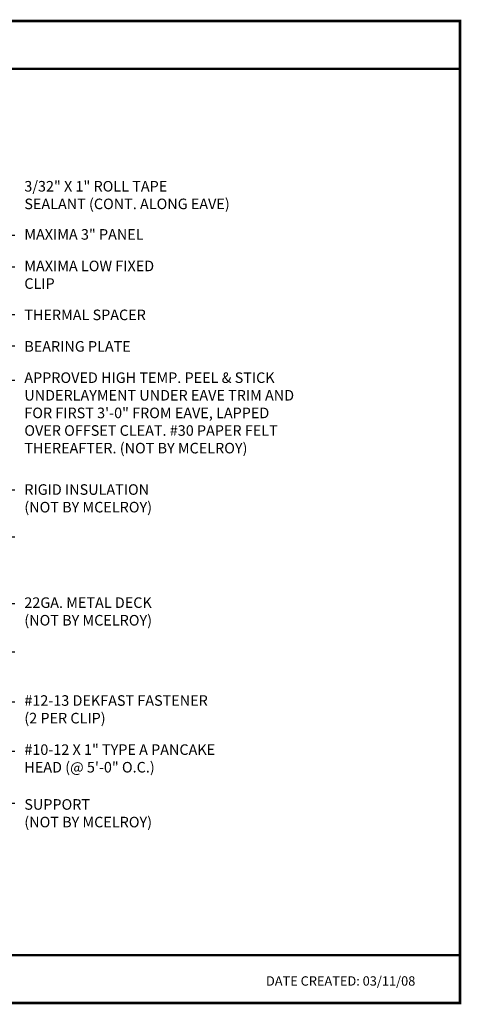
# Model space of a CAD drawing. Extents: x -4 to 47.4, y 3.2 to 42.6.
# Drawn here: x 29.7 to 47.4, y 3.2 to 42.6 of the extents above; entities that cross this region are included whole.
import ezdxf
from ezdxf.enums import TextEntityAlignment as Align

# ---------------------------------------------------------------- set-up
doc = ezdxf.new("R2010")
doc.units = 0
doc.header["$LTSCALE"] = 1.5
doc.header["$MEASUREMENT"] = 0
for name, color, linetype in [('DIM', 2, 'CONTINUOUS'), ('TEXT BY MCELROY', 3, 'CONTINUOUS'), ('TEXT NOT BY MCELROY', 1, 'CONTINUOUS'), ('WEB BOR', 6, 'CONTINUOUS')]:
    doc.layers.add(name, color=color, linetype=linetype)
doc.styles.add('KEENAN', font='ARIBLK.TTF')
doc.styles.get("Standard").update_dxf_attribs({"font": 'romans'})
doc.dimstyles.new('MCELROY1$7', dxfattribs={"dimtxt": 0.0938, "dimasz": 0.125, "dimexe": 0.0625, "dimexo": 0.0625, "dimgap": 0.0625, "dimtad": 0, "dimtih": 1, "dimtoh": 1, "dimdec": 0, "dimzin": 3, "dimdsep": 46, "dimlunit": 4, "dimtxsty": 'Standard', "dimcen": 0, "dimclrd": 2, "dimclre": 2, "dimclrt": 1, "dimadec": 0, "dimazin": 0, "dimtfac": 1, "dimtdec": 0, "dimtofl": 0, "dimtmove": 0, "dimatfit": 3, "dimfxl": 1, "dimfrac": 2, "dimtolj": 1, "dimtzin": 0, "dimarcsym": 0})

msp = doc.modelspace()

# ---------------------------------------------------------------- linework, layer by layer
at = {"layer": 'WEB BOR', "const_width": 0.1}
for points in [[(-3.99506, 3.27335), (-3.99506, 42.51941), (47.34659, 42.51941), (47.34659, 3.27335), (-3.99506, 3.27335)], [(-3.99506, 40.60763), (47.34659, 40.60763)], [(47.34659, 5.18514), (-3.99506, 5.18514)]]:
    msp.add_lwpolyline(points, dxfattribs=at)

# ---------------------------------------------------------------- texts
at = {"layer": 'TEXT BY MCELROY', "color": 3, "char_height": 0.4221, "attachment_point": 1}
for s, insert in [('\\A1;3/32" X 1" ROLL TAPE\\PSEALANT (CONT. ALONG EAVE)', (29.92351, 36.12364)), ('\\A1;MAXIMA 3" PANEL', (29.92351, 34.20021)), ('\\A1;MAXIMA LOW FIXED\\PCLIP', (29.92351, 32.93953)), ('\\A1;THERMAL SPACER', (29.92351, 30.98446)), ('\\A1;BEARING PLATE', (29.92351, 29.72527)), ('\\A1;#12-13 DEKFAST FASTENER\\P(2 PER CLIP)', (29.92351, 15.57393)), ('\\A1;#10-12 X 1" TYPE A PANCAKE\\PHEAD (@ 5\'-0" O.C.)', (29.92351, 13.61205))]:
    msp.add_mtext(s, dxfattribs=dict(at, insert=insert))
at = {"layer": 'TEXT NOT BY MCELROY', "color": 1, "char_height": 0.4221, "attachment_point": 1}
for s, insert in [('\\A1;APPROVED HIGH TEMP. PEEL & STICK\\PUNDERLAYMENT UNDER EAVE TRIM AND\\PFOR FIRST 3\'-0" FROM EAVE, LAPPED\\POVER OFFSET CLEAT. #30 PAPER FELT\\PTHEREAFTER. (NOT BY MCELROY)', (29.92351, 28.47483)), ('\\A1;RIGID INSULATION\\P(NOT BY MCELROY)', (29.92351, 24.00488)), ('\\A1;22GA. METAL DECK\\P(NOT BY MCELROY)', (29.92351, 19.48511)), ('\\A1;SUPPORT\\P(NOT BY MCELROY)', (29.92351, 11.42105))]:
    msp.add_mtext(s, dxfattribs=dict(at, insert=insert))
at = {"layer": 'WEB BOR', "style": 'KEENAN'}
msp.add_text('DATE CREATED: 03/11/08', height=0.375, dxfattribs=at).set_placement((42.57203, 4.15565), align=Align.MIDDLE_CENTER)

# ---------------------------------------------------------------- leaders
at = {"layer": 'DIM', "annotation_type": 0, "has_hookline": 1, "hookline_direction": 0}
for points, text_width in [([(25.39239, 29.25138), (28.79851, 33.96004), (29.54851, 33.96004)], 5.628), ([(24.36932, 27.32767), (28.79851, 32.69392), (29.54851, 32.69392)], 5.9496), ([(23.47423, 25.62517), (28.79851, 30.78546), (29.54851, 30.78546)], 5.5074), ([(25.44284, 25.67312), (28.79851, 29.53398), (29.54851, 29.53398)], 4.7436), ([(26.56227, 25.71328), (28.79851, 28.17091), (29.54851, 28.17091)], 12.5826), ([(27.21286, 24.01665), (28.79851, 23.77673), (29.54851, 23.77673)], 6.0903), ([(17.65243, 23.45522), (28.79851, 13.34535), (29.54851, 13.34535)], 10.3113), ([(27.14116, 22.36003), (28.79851, 21.90328), (29.54851, 21.90328)], 6.0903), ([(26.51988, 21.35414), (28.78412, 19.24496), (29.54851, 19.24529)], 6.0903), ([(24.29856, 19.94691), (28.79851, 15.30723), (29.54851, 15.30723)], 9.0249), ([(25.58412, 20.03911), (28.79851, 17.30975), (29.54851, 17.30975)], 6.0903), ([(17.85008, 18.89621), (28.79851, 11.26109), (29.54851, 11.26109)], 6.0903)]:
    msp.add_leader(points, dimstyle='MCELROY1$7', override={"dimscale": 6, "dimtdec": 4}, dxfattribs=dict(at, text_width=text_width))

doc.saveas('drawing.dxf')
